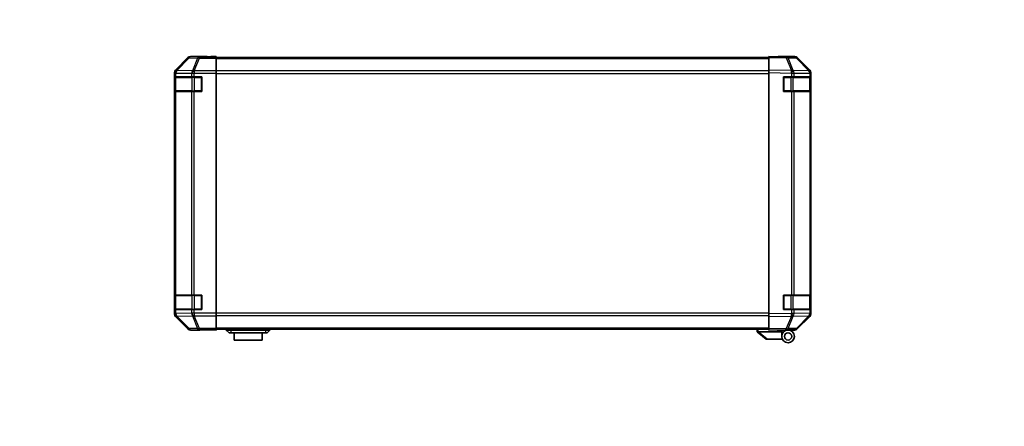
# Model space of a CAD drawing. Units: millimetres. Extents: x -132896703 to 132904006, y -26 to 265801568.
# Drawn here: x 2118 to 2660, y 1081 to 1305 of the extents above; entities that cross this region are included whole.
import ezdxf

# ---------------------------------------------------------------- set-up
doc = ezdxf.new("R2010")
doc.units = ezdxf.units.MM
doc.header["$LTSCALE"] = 4.5
for name, color, linetype, lineweight in [('Centerline (ISO)', 131, 'Continuous', 18), ('Visible (ISO)', 7, 'Continuous', 35), ('Visible Narrow (ISO)', 7, 'Continuous', 25)]:
    doc.layers.add(name, color=color, linetype=linetype, lineweight=lineweight)

msp = doc.modelspace()

# ---------------------------------------------------------------- linework, layer by layer
at = {"layer": 'Centerline (ISO)', "linetype": 'Continuous'}
msp.add_arc((3651.6898, 132901212.8576), 132900354.7504, 269.999999873724, 270.000000126276, dxfattribs=at)
at = {"layer": 'Visible (ISO)'}
for p, q in [((2210.593, 1284.1776), (2203.7631, 1277.3477)), ((2221.1775, 1284.7632), (2212.007, 1284.7632)), ((2221.1775, 1284.7109), (2221.1775, 1284.7632)), ((2221.7635, 1284.6862), (2223.1779, 1284.7109)), ((2226.1775, 1284.6759), (2223.1775, 1284.6759)), ((2223.1779, 1284.7109), (2226.1779, 1284.7632)), ((2226.1775, 1284.5157), (2226.1775, 1284.6759)), ((2226.1775, 1284.5157), (2226.1775, 1283.9178)), ((2530.1775, 1284.2632), (2226.1775, 1284.2632)), ((2226.1775, 1276.9454), (2226.1775, 1283.9178)), ((2226.1779, 1284.7632), (2226.1779, 1284.2632)), ((2530.1775, 1284.1776), (2530.1775, 1284.7632)), ((2539.6991, 1284.597), (2530.1775, 1284.7632)), ((2530.1775, 1284.1776), (2530.1775, 1277.3477)), ((2535.1779, 1284.7632), (2544.3483, 1284.7632)), ((2535.1779, 1284.7632), (2535.1779, 1284.6759)), ((2544.3606, 1284.5157), (2539.6991, 1284.597)), ((2552.5974, 1276.952), (2545.7522, 1283.9178)), ((2545.7624, 1284.1776), (2552.5922, 1277.3477)), ((2203.1775, 1275.9336), (2203.1775, 1143.1928)), ((2203.3171, 1273.5632), (2203.3943, 1273.5632)), ((2203.3171, 1265.5632), (2203.3171, 1273.5632)), ((2203.3775, 1273.2632), (2203.3775, 1265.8632)), ((2203.9798, 1273.5632), (2203.3943, 1273.5632)), ((2203.9798, 1273.5632), (2212.5917, 1273.5632)), ((2214.0059, 1273.5632), (2212.5917, 1273.5632)), ((2214.0059, 1273.5632), (2218.1775, 1273.5632)), ((2218.1775, 1273.5632), (2218.1775, 1265.5632)), ((2226.1775, 1276.9454), (2226.1775, 1275.5435)), ((2226.1775, 1275.5435), (2226.1775, 1143.5829)), ((2530.1775, 1275.9336), (2530.1775, 1277.3477)), ((2530.1775, 1275.9336), (2530.1775, 1143.1928)), ((2538.1775, 1273.5632), (2542.6005, 1273.5632)), ((2538.1775, 1265.5632), (2538.1775, 1273.5632)), ((2543.9798, 1273.5632), (2542.6005, 1273.5632)), ((2543.9798, 1273.5632), (2552.5917, 1273.5632)), ((2553.1775, 1273.5632), (2552.5917, 1273.5632)), ((2552.604, 1276.9454), (2552.5974, 1276.952)), ((2552.9775, 1265.8632), (2552.9775, 1273.2632)), ((2553.1775, 1273.5632), (2553.1775, 1275.5435)), ((2553.1775, 1273.5632), (2553.1775, 1265.5632)), ((2553.1779, 1275.9336), (2553.1779, 1143.1928)), ((2203.3943, 1265.5632), (2203.3171, 1265.5632)), ((2203.3943, 1265.5632), (2203.9798, 1265.5632)), ((2212.5917, 1265.5632), (2203.9798, 1265.5632)), ((2212.5917, 1265.5632), (2214.0059, 1265.5632)), ((2218.1775, 1265.5632), (2214.0059, 1265.5632)), ((2542.6005, 1265.5632), (2538.1775, 1265.5632)), ((2542.6005, 1265.5632), (2543.9798, 1265.5632)), ((2552.5917, 1265.5632), (2543.9798, 1265.5632)), ((2552.5917, 1265.5632), (2553.1775, 1265.5632)), ((2553.1775, 1153.5632), (2553.1775, 1265.5632)), ((2203.3171, 1153.5632), (2203.3943, 1153.5632)), ((2203.3171, 1145.5632), (2203.3171, 1153.5632)), ((2203.3775, 1153.2632), (2203.3775, 1145.8632)), ((2203.9798, 1153.5632), (2203.3943, 1153.5632)), ((2203.9798, 1153.5632), (2212.5917, 1153.5632)), ((2214.0059, 1153.5632), (2212.5917, 1153.5632)), ((2214.0059, 1153.5632), (2218.1775, 1153.5632)), ((2218.1775, 1153.5632), (2218.1775, 1145.5632)), ((2538.1775, 1153.5632), (2542.6005, 1153.5632)), ((2538.1775, 1145.5632), (2538.1775, 1153.5632)), ((2543.9798, 1153.5632), (2542.6005, 1153.5632)), ((2543.9798, 1153.5632), (2552.5917, 1153.5632)), ((2553.1775, 1153.5632), (2552.5917, 1153.5632)), ((2552.9775, 1145.8632), (2552.9775, 1153.2632)), ((2553.1775, 1153.5632), (2553.1775, 1145.5632)), ((2203.3943, 1145.5632), (2203.3171, 1145.5632)), ((2203.3943, 1145.5632), (2203.9798, 1145.5632)), ((2212.5917, 1145.5632), (2203.9798, 1145.5632)), ((2212.5917, 1145.5632), (2214.0059, 1145.5632)), ((2218.1775, 1145.5632), (2214.0059, 1145.5632)), ((2226.1775, 1143.5829), (2226.1775, 1142.1811)), ((2530.1775, 1141.7788), (2530.1775, 1143.1928)), ((2542.6005, 1145.5632), (2538.1775, 1145.5632)), ((2542.6005, 1145.5632), (2543.9798, 1145.5632)), ((2552.5917, 1145.5632), (2543.9798, 1145.5632)), ((2552.5917, 1145.5632), (2553.1775, 1145.5632)), ((2553.1775, 1143.5829), (2553.1775, 1145.5632)), ((2203.7631, 1141.7788), (2210.593, 1134.9489)), ((2226.1775, 1135.2087), (2226.1775, 1142.1811)), ((2530.1775, 1141.7788), (2530.1775, 1134.9489)), ((2545.7522, 1135.2087), (2552.5974, 1142.1744)), ((2552.5922, 1141.7788), (2545.7624, 1134.9489)), ((2552.5974, 1142.1744), (2552.604, 1142.1811)), ((2217.1775, 1134.3632), (2212.007, 1134.3632)), ((2217.1775, 1134.3632), (2217.1775, 1134.433)), ((2222.1779, 1134.433), (2218.6421, 1134.4948)), ((2222.1775, 1134.5203), (2226.1775, 1134.5203)), ((2226.1779, 1134.3632), (2222.1779, 1134.433)), ((2226.1775, 1135.2087), (2226.1775, 1134.6108)), ((2226.1775, 1134.8632), (2530.1775, 1134.8632)), ((2226.1775, 1134.6108), (2226.1775, 1134.5203)), ((2226.1779, 1134.8632), (2226.1779, 1134.3632)), ((2231.6775, 1134.8632), (2231.6775, 1134.3632)), ((2231.6775, 1134.3632), (2233.1775, 1132.7632)), ((2231.6775, 1134.3632), (2234.1775, 1134.3632)), ((2234.1775, 1132.7632), (2233.1775, 1132.7632)), ((2253.1775, 1134.3632), (2234.1775, 1134.3632)), ((2234.1775, 1132.7632), (2253.1775, 1132.7632)), ((2235.9275, 1132.7632), (2235.9275, 1128.7632)), ((2251.4275, 1128.7632), (2251.4275, 1132.7632)), ((2253.1775, 1134.3632), (2255.6775, 1134.3632)), ((2254.1775, 1132.7632), (2253.1775, 1132.7632)), ((2255.6775, 1134.3632), (2254.1775, 1132.7632)), ((2255.6775, 1134.8632), (2255.6775, 1134.3632)), ((2523.6775, 1134.8632), (2523.6775, 1133.3632)), ((2523.6945, 1133.3496), (2523.6775, 1133.3632)), ((2523.6945, 1133.3496), (2528.6775, 1129.3632)), ((2537.1775, 1133.3632), (2524.1983, 1133.3632)), ((2530.1775, 1134.3632), (2530.1775, 1134.9489)), ((2530.1775, 1134.3632), (2539.6991, 1134.5294)), ((2534.6775, 1134.2632), (2534.6775, 1134.4418)), ((2537.1775, 1134.2632), (2534.6775, 1134.2632)), ((2537.1775, 1134.4854), (2537.1775, 1134.2632)), ((2540.6775, 1134.3632), (2537.1775, 1134.3632)), ((2537.1775, 1133.3632), (2537.1775, 1134.2632)), ((2537.1775, 1130.8632), (2537.1775, 1133.3632)), ((2539.1779, 1134.5203), (2539.1779, 1134.4629)), ((2539.6991, 1134.5294), (2544.3606, 1134.6108)), ((2540.6775, 1134.3632), (2544.3483, 1134.3632)), ((2251.4275, 1128.7632), (2235.9275, 1128.7632)), ((2529.1983, 1129.3632), (2528.6775, 1129.3632)), ((2529.1983, 1129.3632), (2537.5152, 1129.3632))]:
    msp.add_line(p, q, dxfattribs=at)
for radius in [3.5, 2]:
    msp.add_circle((2540.6775, 1130.8632), radius, dxfattribs=at)
for centre, radius, start, end in [((2544.3257, 1282.516), 2, 44.5, 89), ((2203.6775, 1273.2632), 0.3, 90, 180), ((2217.8775, 1273.2632), 0.3, 0, 90), ((2538.4775, 1273.2632), 0.3, 90, 180), ((2551.1775, 1275.5435), 2, 0, 44.5), ((2552.6775, 1273.2632), 0.3, 0, 90), ((2203.6775, 1265.8632), 0.3, 180, 270), ((2217.8775, 1265.8632), 0.3, 270, 0), ((2538.4775, 1265.8632), 0.3, 180, 270), ((2552.6775, 1265.8632), 0.3, 270, 0), ((2203.6775, 1153.2632), 0.3, 90, 180), ((2217.8775, 1153.2632), 0.3, 0, 90), ((2538.4775, 1153.2632), 0.3, 90, 180), ((2552.6775, 1153.2632), 0.3, 0, 90), ((2203.6775, 1145.8632), 0.3, 180, 270), ((2217.8775, 1145.8632), 0.3, 270, 0), ((2538.4775, 1145.8632), 0.3, 180, 270), ((2551.1775, 1143.5829), 2, 315.5, 0), ((2552.6775, 1145.8632), 0.3, 270, 0), ((2539.4775, 1134.8632), 0.5, 223.472242, 270), ((2544.3257, 1136.6105), 2, 271, 315.5)]:
    msp.add_arc(centre, radius, start, end, dxfattribs=at)
for centre, major_axis, ratio, start_param, end_param in [((2212.0077, 1282.7629), (-1.4146, 1.4146), 0.99969546, 5.49793944, 6.28318531), ((2223.1775, 1284.7109), (-2, 0), 0.01745506, 0, 1.57079633), ((2533.1779, 1284.7109), (2, 0), 0.01745506, 5.49762558, 6.28318531), ((2544.3477, 1282.7629), (1.4146, 1.4146), 0.99969546, 0, 0.78524587), ((2205.1778, 1275.933), (-1.4146, 1.4146), 0.99969546, 0, 0.78524587), ((2551.1776, 1275.933), (1.4146, 1.4146), 0.99969546, 5.49793944, 6.28318531), ((2205.1778, 1143.1934), (-1.4146, -1.4146), 0.99969546, 5.49793944, 6.28318531), ((2551.1776, 1143.1934), (1.4146, -1.4146), 0.99969546, 0, 0.78524587), ((2212.0077, 1136.3635), (-1.4146, -1.4146), 0.99969546, 0, 0.78524587), ((2222.1775, 1134.433), (-5, 0), 0.01745506, 4.71238898, 6.28318531), ((2523.0803, 1134.4813), (1.3096, -1.0476), 0.2981424, 5.89916093, 5.92645192), ((2544.3477, 1136.3635), (1.4146, -1.4146), 0.99969546, 5.49793944, 6.28318531)]:
    msp.add_ellipse(centre, major_axis=major_axis, ratio=ratio, start_param=start_param, end_param=end_param, dxfattribs=at)
msp.add_open_spline([(2523.6945, 1133.3496), (2523.7094, 1133.3376), (2523.7341, 1133.3313), (2523.802, 1133.3278), (2523.8445, 1133.3309), (2523.9349, 1133.3415), (2523.9806, 1133.3484), (2524.0797, 1133.3607), (2524.1301, 1133.3655), (2524.1775, 1133.3636)], degree=3, knots=[0, 0, 0, 0, 0.017679627, 0.017679627, 0.0355589348, 0.0355589348, 0.0508197319, 0.0508197319, 0.0670873169, 0.0670873169, 0.0670873169, 0.0670873169], dxfattribs=at)
at = {"layer": 'Visible Narrow (ISO)'}
for p, q in [((2210.7595, 1284.0111), (2203.9798, 1277.131)), ((2204.3997, 1277.1225), (2211.1794, 1284.0027)), ((2210.593, 1284.1776), (2210.7595, 1284.0111)), ((2211.1794, 1284.0027), (2215.8408, 1283.9213)), ((2212.1732, 1284.597), (2212.007, 1284.7632)), ((2216.8347, 1284.5157), (2212.1732, 1284.597)), ((2215.8408, 1283.9213), (2213.0054, 1276.9556)), ((2213.9993, 1276.952), (2216.8347, 1283.9178)), ((2226.1775, 1284.5157), (2216.8347, 1284.5157)), ((2216.8347, 1284.5157), (2216.8347, 1283.9178)), ((2216.8347, 1283.9178), (2226.1775, 1283.9178)), ((2223.1779, 1284.6759), (2223.1779, 1284.7109)), ((2226.1775, 1283.6774), (2530.1775, 1283.6774)), ((2530.1775, 1284.1776), (2539.7136, 1284.0111)), ((2539.7136, 1284.0111), (2542.5914, 1277.131)), ((2540.6826, 1284.0027), (2545.3441, 1283.9213)), ((2543.5604, 1277.1225), (2540.6826, 1284.0027)), ((2545.3441, 1283.9213), (2552.1893, 1276.9556)), ((2203.1775, 1275.9336), (2203.3939, 1275.7172)), ((2203.9632, 1273.2632), (2203.3775, 1273.2632)), ((2203.3939, 1275.7172), (2203.3943, 1275.7004)), ((2203.3943, 1275.7004), (2203.9798, 1275.7004)), ((2203.3943, 1275.7004), (2203.3943, 1273.5632)), ((2203.9798, 1277.131), (2203.7631, 1277.3477)), ((2203.9632, 1273.2632), (2212.7917, 1273.2632)), ((2203.9632, 1265.8632), (2203.9632, 1273.2632)), ((2203.9798, 1275.7004), (2212.5851, 1275.5502)), ((2203.9798, 1273.5632), (2203.9798, 1275.7004)), ((2204.4001, 1277.1058), (2204.3997, 1277.1225)), ((2213.0054, 1276.9556), (2204.4001, 1277.1058)), ((2212.5851, 1275.5502), (2212.5917, 1275.5435)), ((2212.5917, 1275.5435), (2212.5917, 1273.5632)), ((2212.5917, 1275.5435), (2214.0059, 1275.5435)), ((2214.2059, 1273.2632), (2212.7917, 1273.2632)), ((2212.7917, 1273.2632), (2212.7917, 1265.8632)), ((2214.0059, 1276.9454), (2213.9993, 1276.952)), ((2226.1775, 1276.9454), (2214.0059, 1276.9454)), ((2214.0059, 1276.9454), (2214.0059, 1275.5435)), ((2214.0059, 1275.5435), (2226.1775, 1275.5435)), ((2214.0059, 1273.5632), (2214.0059, 1275.5435)), ((2214.2059, 1273.2632), (2214.2059, 1273.5632)), ((2214.2059, 1273.2632), (2217.8775, 1273.2632)), ((2214.2059, 1265.8632), (2214.2059, 1273.2632)), ((2217.8775, 1273.2632), (2217.8775, 1273.5632)), ((2218.1775, 1273.2632), (2217.8775, 1273.2632)), ((2217.8775, 1273.2632), (2217.8775, 1265.8632)), ((2530.1775, 1276.849), (2226.1775, 1276.849)), ((2226.1775, 1275.4348), (2530.1775, 1275.4348)), ((2542.5914, 1277.131), (2530.1775, 1277.3477)), ((2530.1775, 1275.9336), (2542.5769, 1275.7172)), ((2538.4775, 1273.2632), (2538.1775, 1273.2632)), ((2538.4775, 1273.5632), (2538.4775, 1273.2632)), ((2538.4775, 1273.2632), (2542.149, 1273.2632)), ((2538.4775, 1265.8632), (2538.4775, 1273.2632)), ((2542.149, 1273.2632), (2542.149, 1273.5632)), ((2543.5632, 1273.2632), (2542.149, 1273.2632)), ((2542.149, 1273.2632), (2542.149, 1265.8632)), ((2542.5769, 1275.7172), (2542.6005, 1275.7004)), ((2542.6005, 1275.7004), (2543.9798, 1275.7004)), ((2542.6005, 1275.7004), (2542.6005, 1273.5632)), ((2543.584, 1277.1058), (2543.5604, 1277.1225)), ((2543.5632, 1273.2632), (2552.3917, 1273.2632)), ((2543.5632, 1265.8632), (2543.5632, 1273.2632)), ((2552.1893, 1276.9556), (2543.584, 1277.1058)), ((2543.9798, 1275.7004), (2552.5851, 1275.5502)), ((2543.9798, 1273.5632), (2543.9798, 1275.7004)), ((2552.9775, 1273.2632), (2552.3917, 1273.2632)), ((2552.3917, 1273.2632), (2552.3917, 1265.8632)), ((2552.5851, 1275.5502), (2552.5917, 1275.5435)), ((2552.5917, 1275.5435), (2552.5917, 1273.5632)), ((2552.5917, 1275.5435), (2553.1775, 1275.5435)), ((2203.3775, 1265.8632), (2203.9632, 1265.8632)), ((2203.3943, 1265.5632), (2203.3943, 1153.5632)), ((2212.7917, 1265.8632), (2203.9632, 1265.8632)), ((2203.9798, 1153.5632), (2203.9798, 1265.5632)), ((2212.5917, 1265.5632), (2212.5917, 1153.5632)), ((2212.7917, 1265.8632), (2214.2059, 1265.8632)), ((2214.0059, 1153.5632), (2214.0059, 1265.5632)), ((2214.2059, 1265.5632), (2214.2059, 1265.8632)), ((2217.8775, 1265.8632), (2214.2059, 1265.8632)), ((2217.8775, 1265.5632), (2217.8775, 1265.8632)), ((2217.8775, 1265.8632), (2218.1775, 1265.8632)), ((2538.1775, 1265.8632), (2538.4775, 1265.8632)), ((2538.4775, 1265.8632), (2538.4775, 1265.5632)), ((2542.149, 1265.8632), (2538.4775, 1265.8632)), ((2542.149, 1265.5632), (2542.149, 1265.8632)), ((2542.149, 1265.8632), (2543.5632, 1265.8632)), ((2542.6005, 1265.5632), (2542.6005, 1153.5632)), ((2552.3917, 1265.8632), (2543.5632, 1265.8632)), ((2543.9798, 1153.5632), (2543.9798, 1265.5632)), ((2552.3917, 1265.8632), (2552.9775, 1265.8632)), ((2552.5917, 1265.5632), (2552.5917, 1153.5632)), ((2203.9632, 1153.2632), (2203.3775, 1153.2632)), ((2203.9632, 1153.2632), (2212.7917, 1153.2632)), ((2203.9632, 1145.8632), (2203.9632, 1153.2632)), ((2214.2059, 1153.2632), (2212.7917, 1153.2632)), ((2212.7917, 1153.2632), (2212.7917, 1145.8632)), ((2214.2059, 1153.2632), (2214.2059, 1153.5632)), ((2214.2059, 1153.2632), (2217.8775, 1153.2632)), ((2214.2059, 1145.8632), (2214.2059, 1153.2632)), ((2217.8775, 1153.2632), (2217.8775, 1153.5632)), ((2218.1775, 1153.2632), (2217.8775, 1153.2632)), ((2217.8775, 1153.2632), (2217.8775, 1145.8632)), ((2538.4775, 1153.2632), (2538.1775, 1153.2632)), ((2538.4775, 1153.5632), (2538.4775, 1153.2632)), ((2538.4775, 1153.2632), (2542.149, 1153.2632)), ((2538.4775, 1145.8632), (2538.4775, 1153.2632)), ((2542.149, 1153.2632), (2542.149, 1153.5632)), ((2543.5632, 1153.2632), (2542.149, 1153.2632)), ((2542.149, 1153.2632), (2542.149, 1145.8632)), ((2543.5632, 1153.2632), (2552.3917, 1153.2632)), ((2543.5632, 1145.8632), (2543.5632, 1153.2632)), ((2552.9775, 1153.2632), (2552.3917, 1153.2632)), ((2552.3917, 1153.2632), (2552.3917, 1145.8632)), ((2203.3939, 1143.4092), (2203.1775, 1143.1928)), ((2203.3775, 1145.8632), (2203.9632, 1145.8632)), ((2203.3943, 1143.426), (2203.3939, 1143.4092)), ((2203.3943, 1145.5632), (2203.3943, 1143.426)), ((2203.9798, 1143.426), (2203.3943, 1143.426)), ((2212.7917, 1145.8632), (2203.9632, 1145.8632)), ((2203.9798, 1143.426), (2203.9798, 1145.5632)), ((2212.5851, 1143.5762), (2203.9798, 1143.426)), ((2212.5917, 1143.5829), (2212.5851, 1143.5762)), ((2212.5917, 1145.5632), (2212.5917, 1143.5829)), ((2214.0059, 1143.5829), (2212.5917, 1143.5829)), ((2212.7917, 1145.8632), (2214.2059, 1145.8632)), ((2214.0059, 1143.5829), (2214.0059, 1145.5632)), ((2226.1775, 1143.5829), (2214.0059, 1143.5829)), ((2214.0059, 1143.5829), (2214.0059, 1142.1811)), ((2214.2059, 1145.5632), (2214.2059, 1145.8632)), ((2217.8775, 1145.8632), (2214.2059, 1145.8632)), ((2217.8775, 1145.5632), (2217.8775, 1145.8632)), ((2217.8775, 1145.8632), (2218.1775, 1145.8632)), ((2530.1775, 1143.6916), (2226.1775, 1143.6916)), ((2542.5769, 1143.4092), (2530.1775, 1143.1928)), ((2538.1775, 1145.8632), (2538.4775, 1145.8632)), ((2538.4775, 1145.8632), (2538.4775, 1145.5632)), ((2542.149, 1145.8632), (2538.4775, 1145.8632)), ((2542.149, 1145.5632), (2542.149, 1145.8632)), ((2542.149, 1145.8632), (2543.5632, 1145.8632)), ((2542.6005, 1143.426), (2542.5769, 1143.4092)), ((2542.6005, 1145.5632), (2542.6005, 1143.426)), ((2543.9798, 1143.426), (2542.6005, 1143.426)), ((2552.3917, 1145.8632), (2543.5632, 1145.8632)), ((2543.9798, 1143.426), (2543.9798, 1145.5632)), ((2552.5851, 1143.5762), (2543.9798, 1143.426)), ((2552.3917, 1145.8632), (2552.9775, 1145.8632)), ((2552.5917, 1143.5829), (2552.5851, 1143.5762)), ((2552.5917, 1145.5632), (2552.5917, 1143.5829)), ((2553.1775, 1143.5829), (2552.5917, 1143.5829)), ((2203.7631, 1141.7788), (2203.9798, 1141.9955)), ((2203.9798, 1141.9955), (2210.7595, 1135.1153)), ((2204.3997, 1142.0039), (2204.4001, 1142.0207)), ((2211.1794, 1135.1238), (2204.3997, 1142.0039)), ((2204.4001, 1142.0207), (2213.0054, 1142.1709)), ((2213.0054, 1142.1709), (2215.8408, 1135.2051)), ((2213.9993, 1142.1744), (2214.0059, 1142.1811)), ((2216.8347, 1135.2087), (2213.9993, 1142.1744)), ((2214.0059, 1142.1811), (2226.1775, 1142.1811)), ((2226.1775, 1142.2774), (2530.1775, 1142.2774)), ((2530.1775, 1141.7788), (2542.5914, 1141.9955)), ((2542.5914, 1141.9955), (2539.7136, 1135.1153)), ((2540.6826, 1135.1238), (2543.5604, 1142.0039)), ((2543.5604, 1142.0039), (2543.584, 1142.0207)), ((2543.584, 1142.0207), (2552.1893, 1142.1709)), ((2552.1893, 1142.1709), (2545.3441, 1135.2051)), ((2210.7595, 1135.1153), (2210.593, 1134.9489)), ((2215.8408, 1135.2051), (2211.1794, 1135.1238)), ((2212.007, 1134.3632), (2212.1732, 1134.5294)), ((2212.1732, 1134.5294), (2216.8347, 1134.6108)), ((2226.1775, 1135.2087), (2216.8347, 1135.2087)), ((2216.8347, 1135.2087), (2216.8347, 1134.6108)), ((2216.8347, 1134.6108), (2226.1775, 1134.6108)), ((2222.1779, 1134.5203), (2222.1779, 1134.433)), ((2530.1775, 1135.449), (2226.1775, 1135.449)), ((2234.1775, 1134.8632), (2234.1775, 1134.3632)), ((2234.1775, 1134.3632), (2234.1775, 1132.7632)), ((2253.1775, 1134.8632), (2253.1775, 1134.3632)), ((2253.1775, 1134.3632), (2253.1775, 1132.7632)), ((2524.1775, 1133.3636), (2524.1775, 1134.8632)), ((2529.1983, 1129.3632), (2524.1983, 1133.3632)), ((2539.7136, 1135.1153), (2530.1775, 1134.9489)), ((2545.3441, 1135.2051), (2540.6826, 1135.1238))]:
    msp.add_line(p, q, dxfattribs=at)
for centre, major_axis, ratio, start_param, end_param in [((2212.1732, 1282.5973), (-1.4142, -1.4142), 0.99969546, 3.92714311, 4.71238898), ((2212.1732, 1282.5973), (-1.4246, 1.4038), 0.28553037, 5.72301828, 6.25743282), ((2212.1732, 1282.5973), (0.0349, 1.9997), 0.70705293, 0.02468206, 0.80390971), ((2216.8347, 1282.516), (0.0349, 1.9997), 0.70705293, 0.02468206, 0.80390971), ((2216.8347, 1282.516), (1.8524, -0.754), 0.67311493, 1.83822247, 2.38210585), ((2539.6642, 1282.5973), (0.0349, 1.9997), 0.70705293, 5.50395766, 6.28318531), ((2539.6642, 1282.5973), (0.0349, 1.9997), 0.01744975, 5.49793944, 6.28318531), ((2539.6642, 1282.5973), (-1.8451, -0.7718), 0.67266741, 3.87795161, 4.41236615), ((2544.3257, 1282.516), (0.0349, 1.9997), 0.70705293, 5.50395766, 6.28318531), ((2544.3257, 1282.516), (1.4265, 1.4018), 0.27881333, 0, 0.54388338), ((2205.3936, 1275.7172), (-1.4142, -1.4142), 0.99969546, 4.71238898, 5.49763485), ((2205.3936, 1275.7172), (-1.9994, -0.049), 0.81440578, 5.21256555, 6.25310575), ((2205.394, 1275.7004), (-1.9994, -0.049), 0.81440578, 5.21256555, 6.25310575), ((2204.1754, 1273.2632), (0, 0.3), 0.70710678, 0, 1.57079633), ((2205.3936, 1275.7172), (-1.4246, 1.4038), 0.28553037, 5.72301828, 6.25743282), ((2205.394, 1275.7004), (0.0349, 1.9997), 0.70705293, 0.80390971, 1.58313735), ((2213.9993, 1275.5502), (-0.0349, -1.9997), 0.70705293, 3.94550236, 4.72473001), ((2213.9993, 1275.5502), (1.4265, 1.4018), 0.57396196, 1.05724473, 2.09941869), ((2214.0059, 1275.5435), (1.4265, 1.4018), 0.57396196, 1.05724473, 2.09941869), ((2213.0038, 1273.2632), (0, 0.3), 0.70710678, 0, 1.57079633), ((2213.9993, 1275.5502), (1.8524, -0.754), 0.67311493, 1.83822247, 2.38210585), ((2542.542, 1275.7172), (-0.0349, -1.9997), 0.01744975, 1.57110091, 2.35634678), ((2542.542, 1275.7172), (-1.1604, -1.629), 0.01421551, 1.58092204, 2.62146225), ((2542.542, 1275.7172), (1.8451, 0.7718), 0.67266741, 0.73635896, 1.2707735), ((2542.5656, 1275.7004), (-1.1604, -1.629), 0.01421551, 1.58092204, 2.62146225), ((2543.3511, 1273.2632), (0, 0.3), 0.70710678, 4.71238898, 6.28318531), ((2542.5656, 1275.7004), (0.0349, 1.9997), 0.70705293, 4.72473001, 5.50395766), ((2552.1795, 1273.2632), (0, 0.3), 0.70710678, 4.71238898, 6.28318531), ((2551.1709, 1275.5502), (1.4265, 1.4018), 0.27881333, 0, 0.54388338), ((2551.1709, 1275.5502), (-0.0349, -1.9997), 0.70705293, 1.58313735, 2.362365), ((2551.1709, 1275.5502), (1.4265, 1.4018), 0.57396196, 5.24101135, 6.28318531), ((2551.1775, 1275.5435), (1.4265, 1.4018), 0.57396196, 5.24101135, 6.28318531), ((2204.1754, 1265.8632), (0, -0.3), 0.70710678, 4.71238898, 6.28318531), ((2213.0038, 1265.8632), (0, -0.3), 0.70710678, 4.71238898, 6.28318531), ((2543.3511, 1265.8632), (0, -0.3), 0.70710678, 0, 1.57079633), ((2552.1795, 1265.8632), (0, -0.3), 0.70710678, 0, 1.57079633), ((2204.1754, 1153.2632), (0, 0.3), 0.70710678, 0, 1.57079633), ((2213.0038, 1153.2632), (0, 0.3), 0.70710678, 0, 1.57079633), ((2543.3511, 1153.2632), (0, 0.3), 0.70710678, 4.71238898, 6.28318531), ((2552.1795, 1153.2632), (0, 0.3), 0.70710678, 4.71238898, 6.28318531), ((2205.3936, 1143.4092), (-1.9994, 0.049), 0.81440578, 0.03007955, 1.07061976), ((2205.3936, 1143.4092), (1.4142, -1.4142), 0.99969546, 3.92714311, 4.71238898), ((2205.394, 1143.426), (-1.9994, 0.049), 0.81440578, 0.03007955, 1.07061976), ((2204.1754, 1145.8632), (0, -0.3), 0.70710678, 4.71238898, 6.28318531), ((2205.394, 1143.426), (-0.0349, 1.9997), 0.70705293, 1.5584553, 2.33768295), ((2213.9993, 1143.5762), (0.0349, -1.9997), 0.70705293, 4.70004795, 5.4792756), ((2213.9993, 1143.5762), (1.4265, -1.4018), 0.57396196, 4.18376661, 5.22594058), ((2214.0059, 1143.5829), (1.4265, -1.4018), 0.57396196, 4.18376661, 5.22594058), ((2213.0038, 1145.8632), (0, -0.3), 0.70710678, 4.71238898, 6.28318531), ((2542.542, 1143.4092), (-1.1604, 1.629), 0.01421551, 3.66172306, 4.70226326), ((2542.542, 1143.4092), (0.0349, -1.9997), 0.01744975, 0.78524587, 1.57049174), ((2542.5656, 1143.426), (-1.1604, 1.629), 0.01421551, 3.66172306, 4.70226326), ((2543.3511, 1145.8632), (0, -0.3), 0.70710678, 0, 1.57079633), ((2542.5656, 1143.426), (-0.0349, 1.9997), 0.70705293, 3.9208203, 4.70004795), ((2552.1795, 1145.8632), (0, -0.3), 0.70710678, 0, 1.57079633), ((2551.1709, 1143.5762), (0.0349, -1.9997), 0.70705293, 0.77922765, 1.5584553), ((2551.1709, 1143.5762), (1.4265, -1.4018), 0.57396196, 0, 1.04217396), ((2551.1775, 1143.5829), (1.4265, -1.4018), 0.57396196, 0, 1.04217396), ((2205.3936, 1143.4092), (-1.4246, -1.4038), 0.28553037, 0.02575248, 0.56016703), ((2213.9993, 1143.5762), (-1.8524, -0.754), 0.67311493, 0.75948681, 1.30337019), ((2542.542, 1143.4092), (-1.8451, 0.7718), 0.67266741, 1.87081915, 2.4052337), ((2551.1709, 1143.5762), (1.4265, -1.4018), 0.27881333, 5.73930193, 6.28318531), ((2212.1732, 1136.5291), (-1.4246, -1.4038), 0.28553037, 0.02575248, 0.56016703), ((2212.1732, 1136.5291), (1.4142, -1.4142), 0.99969546, 4.71238898, 5.49763485), ((2212.1732, 1136.5291), (0.0349, -1.9997), 0.70705293, 5.4792756, 6.25850325), ((2216.8347, 1136.6105), (1.8524, 0.754), 0.67311493, 3.90107946, 4.44496284), ((2216.8347, 1136.6105), (0.0349, -1.9997), 0.70705293, 5.4792756, 6.25850325), ((2539.6642, 1136.5291), (0.0349, -1.9997), 0.70705293, 0, 0.77922765), ((2539.6642, 1136.5291), (0.0349, -1.9997), 0.01744975, 0, 0.78524587), ((2539.6642, 1136.5291), (-1.8451, 0.7718), 0.67266741, 1.87081915, 2.4052337), ((2544.3257, 1136.6105), (0.0349, -1.9997), 0.70705293, 0, 0.77922765), ((2544.3257, 1136.6105), (1.4265, -1.4018), 0.27881333, 5.73930193, 6.28318531)]:
    msp.add_ellipse(centre, major_axis=major_axis, ratio=ratio, start_param=start_param, end_param=end_param, dxfattribs=at)

doc.saveas('drawing.dxf')
